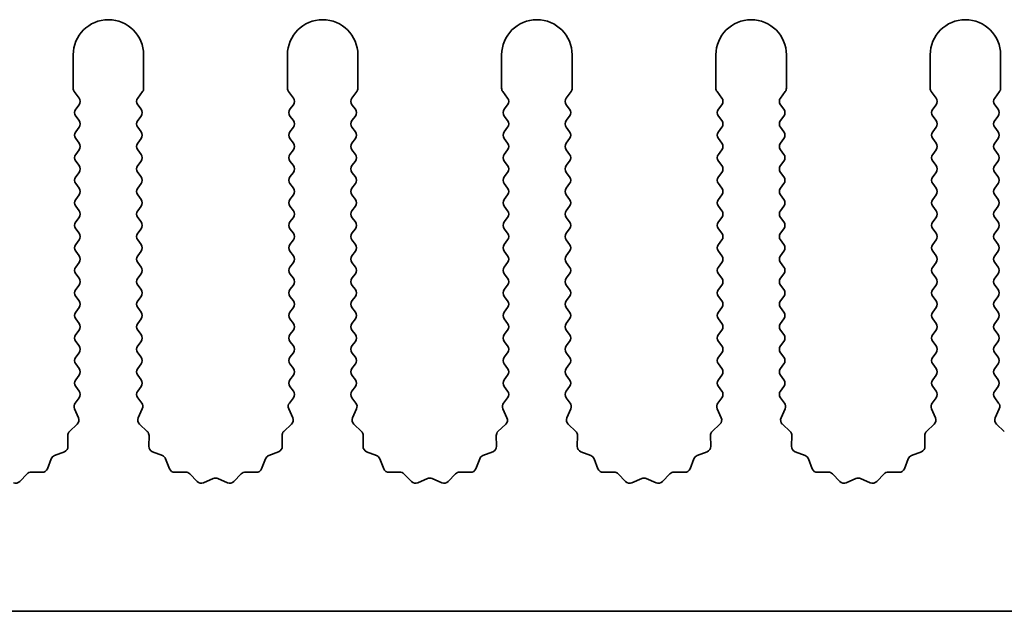
# Model space of a CAD drawing. Units: millimetres. Extents: x 0 to 9815, y 0 to 1686.
# Drawn here: x 5057 to 5092, y 233 to 254 of the extents above; entities that cross this region are included whole.
import ezdxf

# ---------------------------------------------------------------- set-up
doc = ezdxf.new("R2010")
doc.units = ezdxf.units.MM
doc.header["$LTSCALE"] = 5
doc.layers.add('Visible (ISO)', color=7, linetype='Continuous', lineweight=35)

msp = doc.modelspace()

# ---------------------------------------------------------------- linework, layer by layer
at = {"layer": 'Visible (ISO)'}
for p, q in [((5059.2695, 252.285), (5059.2695, 251.1016)), ((5061.7695, 251.1016), (5061.7695, 252.285)), ((5066.8695, 252.285), (5066.8695, 251.1016)), ((5069.3695, 251.1016), (5069.3695, 252.285)), ((5074.4695, 252.285), (5074.4695, 251.1016)), ((5076.9695, 251.1016), (5076.9695, 252.285)), ((5082.0695, 252.285), (5082.0695, 251.1016)), ((5084.5695, 251.1016), (5084.5695, 252.285)), ((5089.6695, 252.285), (5089.6695, 251.1016)), ((5092.1695, 251.1016), (5092.1695, 252.285)), ((5059.3095, 250.9816), (5059.4795, 250.755)), ((5061.5595, 250.755), (5061.7295, 250.9816)), ((5066.9095, 250.9816), (5067.0795, 250.755)), ((5069.1595, 250.755), (5069.3295, 250.9816)), ((5074.5095, 250.9816), (5074.6795, 250.755)), ((5076.7595, 250.755), (5076.9295, 250.9816)), ((5082.1095, 250.9816), (5082.2795, 250.755)), ((5084.3595, 250.755), (5084.5295, 250.9816)), ((5089.7095, 250.9816), (5089.8795, 250.755)), ((5091.9595, 250.755), (5092.1295, 250.9816)), ((5059.4795, 250.515), (5059.3595, 250.355)), ((5061.6795, 250.355), (5061.5595, 250.515)), ((5067.0795, 250.515), (5066.9595, 250.355)), ((5069.2795, 250.355), (5069.1595, 250.515)), ((5074.6795, 250.515), (5074.5595, 250.355)), ((5076.8795, 250.355), (5076.7595, 250.515)), ((5082.2795, 250.515), (5082.1595, 250.355)), ((5084.4795, 250.355), (5084.3595, 250.515)), ((5089.8795, 250.515), (5089.7595, 250.355)), ((5092.0795, 250.355), (5091.9595, 250.515)), ((5059.3595, 250.115), (5059.4795, 249.955)), ((5061.5595, 249.955), (5061.6795, 250.115)), ((5066.9595, 250.115), (5067.0795, 249.955)), ((5069.1595, 249.955), (5069.2795, 250.115)), ((5074.5595, 250.115), (5074.6795, 249.955)), ((5076.7595, 249.955), (5076.8795, 250.115)), ((5082.1595, 250.115), (5082.2795, 249.955)), ((5084.3595, 249.955), (5084.4795, 250.115)), ((5089.7595, 250.115), (5089.8795, 249.955)), ((5091.9595, 249.955), (5092.0795, 250.115)), ((5059.4795, 249.715), (5059.3595, 249.555)), ((5061.6795, 249.555), (5061.5595, 249.715)), ((5067.0795, 249.715), (5066.9595, 249.555)), ((5069.2795, 249.555), (5069.1595, 249.715)), ((5074.6795, 249.715), (5074.5595, 249.555)), ((5076.8795, 249.555), (5076.7595, 249.715)), ((5082.2795, 249.715), (5082.1595, 249.555)), ((5084.4795, 249.555), (5084.3595, 249.715)), ((5089.8795, 249.715), (5089.7595, 249.555)), ((5092.0795, 249.555), (5091.9595, 249.715)), ((5059.3595, 249.315), (5059.4795, 249.155)), ((5061.5595, 249.155), (5061.6795, 249.315)), ((5066.9595, 249.315), (5067.0795, 249.155)), ((5069.1595, 249.155), (5069.2795, 249.315)), ((5074.5595, 249.315), (5074.6795, 249.155)), ((5076.7595, 249.155), (5076.8795, 249.315)), ((5082.1595, 249.315), (5082.2795, 249.155)), ((5084.3595, 249.155), (5084.4795, 249.315)), ((5089.7595, 249.315), (5089.8795, 249.155)), ((5091.9595, 249.155), (5092.0795, 249.315)), ((5059.4795, 248.915), (5059.3595, 248.755)), ((5061.6795, 248.755), (5061.5595, 248.915)), ((5067.0795, 248.915), (5066.9595, 248.755)), ((5069.2795, 248.755), (5069.1595, 248.915)), ((5074.6795, 248.915), (5074.5595, 248.755)), ((5076.8795, 248.755), (5076.7595, 248.915)), ((5082.2795, 248.915), (5082.1595, 248.755)), ((5084.4795, 248.755), (5084.3595, 248.915)), ((5089.8795, 248.915), (5089.7595, 248.755)), ((5092.0795, 248.755), (5091.9595, 248.915)), ((5059.3595, 248.515), (5059.4795, 248.355)), ((5061.5595, 248.355), (5061.6795, 248.515)), ((5066.9595, 248.515), (5067.0795, 248.355)), ((5069.1595, 248.355), (5069.2795, 248.515)), ((5074.5595, 248.515), (5074.6795, 248.355)), ((5076.7595, 248.355), (5076.8795, 248.515)), ((5082.1595, 248.515), (5082.2795, 248.355)), ((5084.3595, 248.355), (5084.4795, 248.515)), ((5089.7595, 248.515), (5089.8795, 248.355)), ((5091.9595, 248.355), (5092.0795, 248.515)), ((5059.4795, 248.115), (5059.3595, 247.955)), ((5061.6795, 247.955), (5061.5595, 248.115)), ((5067.0795, 248.115), (5066.9595, 247.955)), ((5069.2795, 247.955), (5069.1595, 248.115)), ((5074.6795, 248.115), (5074.5595, 247.955)), ((5076.8795, 247.955), (5076.7595, 248.115)), ((5082.2795, 248.115), (5082.1595, 247.955)), ((5084.4795, 247.955), (5084.3595, 248.115)), ((5089.8795, 248.115), (5089.7595, 247.955)), ((5092.0795, 247.955), (5091.9595, 248.115)), ((5059.3595, 247.715), (5059.4795, 247.555)), ((5061.5595, 247.555), (5061.6795, 247.715)), ((5066.9595, 247.715), (5067.0795, 247.555)), ((5069.1595, 247.555), (5069.2795, 247.715)), ((5074.5595, 247.715), (5074.6795, 247.555)), ((5076.7595, 247.555), (5076.8795, 247.715)), ((5082.1595, 247.715), (5082.2795, 247.555)), ((5084.3595, 247.555), (5084.4795, 247.715)), ((5089.7595, 247.715), (5089.8795, 247.555)), ((5091.9595, 247.555), (5092.0795, 247.715)), ((5059.4795, 247.315), (5059.3595, 247.155)), ((5061.6795, 247.155), (5061.5595, 247.315)), ((5067.0795, 247.315), (5066.9595, 247.155)), ((5069.2795, 247.155), (5069.1595, 247.315)), ((5074.6795, 247.315), (5074.5595, 247.155)), ((5076.8795, 247.155), (5076.7595, 247.315)), ((5082.2795, 247.315), (5082.1595, 247.155)), ((5084.4795, 247.155), (5084.3595, 247.315)), ((5089.8795, 247.315), (5089.7595, 247.155)), ((5092.0795, 247.155), (5091.9595, 247.315)), ((5059.3595, 246.915), (5059.4795, 246.755)), ((5061.5595, 246.755), (5061.6795, 246.915)), ((5066.9595, 246.915), (5067.0795, 246.755)), ((5069.1595, 246.755), (5069.2795, 246.915)), ((5074.5595, 246.915), (5074.6795, 246.755)), ((5076.7595, 246.755), (5076.8795, 246.915)), ((5082.1595, 246.915), (5082.2795, 246.755)), ((5084.3595, 246.755), (5084.4795, 246.915)), ((5089.7595, 246.915), (5089.8795, 246.755)), ((5091.9595, 246.755), (5092.0795, 246.915)), ((5059.4795, 246.515), (5059.3595, 246.355)), ((5061.6795, 246.355), (5061.5595, 246.515)), ((5067.0795, 246.515), (5066.9595, 246.355)), ((5069.2795, 246.355), (5069.1595, 246.515)), ((5074.6795, 246.515), (5074.5595, 246.355)), ((5076.8795, 246.355), (5076.7595, 246.515)), ((5082.2795, 246.515), (5082.1595, 246.355)), ((5084.4795, 246.355), (5084.3595, 246.515)), ((5089.8795, 246.515), (5089.7595, 246.355)), ((5092.0795, 246.355), (5091.9595, 246.515)), ((5059.3595, 246.115), (5059.4795, 245.955)), ((5061.5595, 245.955), (5061.6795, 246.115)), ((5066.9595, 246.115), (5067.0795, 245.955)), ((5069.1595, 245.955), (5069.2795, 246.115)), ((5074.5595, 246.115), (5074.6795, 245.955)), ((5076.7595, 245.955), (5076.8795, 246.115)), ((5082.1595, 246.115), (5082.2795, 245.955)), ((5084.3595, 245.955), (5084.4795, 246.115)), ((5089.7595, 246.115), (5089.8795, 245.955)), ((5091.9595, 245.955), (5092.0795, 246.115)), ((5059.4795, 245.715), (5059.3595, 245.555)), ((5061.6795, 245.555), (5061.5595, 245.715)), ((5067.0795, 245.715), (5066.9595, 245.555)), ((5069.2795, 245.555), (5069.1595, 245.715)), ((5074.6795, 245.715), (5074.5595, 245.555)), ((5076.8795, 245.555), (5076.7595, 245.715)), ((5082.2795, 245.715), (5082.1595, 245.555)), ((5084.4795, 245.555), (5084.3595, 245.715)), ((5089.8795, 245.715), (5089.7595, 245.555)), ((5092.0795, 245.555), (5091.9595, 245.715)), ((5059.3595, 245.315), (5059.4795, 245.155)), ((5061.5595, 245.155), (5061.6795, 245.315)), ((5066.9595, 245.315), (5067.0795, 245.155)), ((5069.1595, 245.155), (5069.2795, 245.315)), ((5074.5595, 245.315), (5074.6795, 245.155)), ((5076.7595, 245.155), (5076.8795, 245.315)), ((5082.1595, 245.315), (5082.2795, 245.155)), ((5084.3595, 245.155), (5084.4795, 245.315)), ((5089.7595, 245.315), (5089.8795, 245.155)), ((5091.9595, 245.155), (5092.0795, 245.315)), ((5059.4795, 244.915), (5059.3595, 244.755)), ((5061.6795, 244.755), (5061.5595, 244.915)), ((5067.0795, 244.915), (5066.9595, 244.755)), ((5069.2795, 244.755), (5069.1595, 244.915)), ((5074.6795, 244.915), (5074.5595, 244.755)), ((5076.8795, 244.755), (5076.7595, 244.915)), ((5082.2795, 244.915), (5082.1595, 244.755)), ((5084.4795, 244.755), (5084.3595, 244.915)), ((5089.8795, 244.915), (5089.7595, 244.755)), ((5092.0795, 244.755), (5091.9595, 244.915)), ((5059.3595, 244.515), (5059.4795, 244.355)), ((5061.5595, 244.355), (5061.6795, 244.515)), ((5066.9595, 244.515), (5067.0795, 244.355)), ((5069.1595, 244.355), (5069.2795, 244.515)), ((5074.5595, 244.515), (5074.6795, 244.355)), ((5076.7595, 244.355), (5076.8795, 244.515)), ((5082.1595, 244.515), (5082.2795, 244.355)), ((5084.3595, 244.355), (5084.4795, 244.515)), ((5089.7595, 244.515), (5089.8795, 244.355)), ((5091.9595, 244.355), (5092.0795, 244.515)), ((5059.4795, 244.115), (5059.3595, 243.955)), ((5061.6795, 243.955), (5061.5595, 244.115)), ((5067.0795, 244.115), (5066.9595, 243.955)), ((5069.2795, 243.955), (5069.1595, 244.115)), ((5074.6795, 244.115), (5074.5595, 243.955)), ((5076.8795, 243.955), (5076.7595, 244.115)), ((5082.2795, 244.115), (5082.1595, 243.955)), ((5084.4795, 243.955), (5084.3595, 244.115)), ((5089.8795, 244.115), (5089.7595, 243.955)), ((5092.0795, 243.955), (5091.9595, 244.115)), ((5059.3595, 243.715), (5059.4795, 243.555)), ((5061.5595, 243.555), (5061.6795, 243.715)), ((5066.9595, 243.715), (5067.0795, 243.555)), ((5069.1595, 243.555), (5069.2795, 243.715)), ((5074.5595, 243.715), (5074.6795, 243.555)), ((5076.7595, 243.555), (5076.8795, 243.715)), ((5082.1595, 243.715), (5082.2795, 243.555)), ((5084.3595, 243.555), (5084.4795, 243.715)), ((5089.7595, 243.715), (5089.8795, 243.555)), ((5091.9595, 243.555), (5092.0795, 243.715)), ((5059.4795, 243.315), (5059.3595, 243.155)), ((5061.6795, 243.155), (5061.5595, 243.315)), ((5067.0795, 243.315), (5066.9595, 243.155)), ((5069.2795, 243.155), (5069.1595, 243.315)), ((5074.6795, 243.315), (5074.5595, 243.155)), ((5076.8795, 243.155), (5076.7595, 243.315)), ((5082.2795, 243.315), (5082.1595, 243.155)), ((5084.4795, 243.155), (5084.3595, 243.315)), ((5089.8795, 243.315), (5089.7595, 243.155)), ((5092.0795, 243.155), (5091.9595, 243.315)), ((5059.3595, 242.915), (5059.4795, 242.755)), ((5061.5595, 242.755), (5061.6795, 242.915)), ((5066.9595, 242.915), (5067.0795, 242.755)), ((5069.1595, 242.755), (5069.2795, 242.915)), ((5074.5595, 242.915), (5074.6795, 242.755)), ((5076.7595, 242.755), (5076.8795, 242.915)), ((5082.1595, 242.915), (5082.2795, 242.755)), ((5084.3595, 242.755), (5084.4795, 242.915)), ((5089.7595, 242.915), (5089.8795, 242.755)), ((5091.9595, 242.755), (5092.0795, 242.915)), ((5059.4795, 242.515), (5059.3595, 242.355)), ((5061.6795, 242.355), (5061.5595, 242.515)), ((5067.0795, 242.515), (5066.9595, 242.355)), ((5069.2795, 242.355), (5069.1595, 242.515)), ((5074.6795, 242.515), (5074.5595, 242.355)), ((5076.8795, 242.355), (5076.7595, 242.515)), ((5082.2795, 242.515), (5082.1595, 242.355)), ((5084.4795, 242.355), (5084.3595, 242.515)), ((5089.8795, 242.515), (5089.7595, 242.355)), ((5092.0795, 242.355), (5091.9595, 242.515)), ((5059.3595, 242.115), (5059.4795, 241.955)), ((5061.5595, 241.955), (5061.6795, 242.115)), ((5066.9595, 242.115), (5067.0795, 241.955)), ((5069.1595, 241.955), (5069.2795, 242.115)), ((5074.5595, 242.115), (5074.6795, 241.955)), ((5076.7595, 241.955), (5076.8795, 242.115)), ((5082.1595, 242.115), (5082.2795, 241.955)), ((5084.3595, 241.955), (5084.4795, 242.115)), ((5089.7595, 242.115), (5089.8795, 241.955)), ((5091.9595, 241.955), (5092.0795, 242.115)), ((5059.4795, 241.715), (5059.3595, 241.555)), ((5061.6795, 241.555), (5061.5595, 241.715)), ((5067.0795, 241.715), (5066.9595, 241.555)), ((5069.2795, 241.555), (5069.1595, 241.715)), ((5074.6795, 241.715), (5074.5595, 241.555)), ((5076.8795, 241.555), (5076.7595, 241.715)), ((5082.2795, 241.715), (5082.1595, 241.555)), ((5084.4795, 241.555), (5084.3595, 241.715)), ((5089.8795, 241.715), (5089.7595, 241.555)), ((5092.0795, 241.555), (5091.9595, 241.715)), ((5059.3595, 241.315), (5059.4795, 241.155)), ((5061.5595, 241.155), (5061.6795, 241.315)), ((5066.9595, 241.315), (5067.0795, 241.155)), ((5069.1595, 241.155), (5069.2795, 241.315)), ((5074.5595, 241.315), (5074.6795, 241.155)), ((5076.7595, 241.155), (5076.8795, 241.315)), ((5082.1595, 241.315), (5082.2795, 241.155)), ((5084.3595, 241.155), (5084.4795, 241.315)), ((5089.7595, 241.315), (5089.8795, 241.155)), ((5091.9595, 241.155), (5092.0795, 241.315)), ((5059.4795, 240.915), (5059.3595, 240.755)), ((5061.6795, 240.755), (5061.5595, 240.915)), ((5067.0795, 240.915), (5066.9595, 240.755)), ((5069.2795, 240.755), (5069.1595, 240.915)), ((5074.6795, 240.915), (5074.5595, 240.755)), ((5076.8795, 240.755), (5076.7595, 240.915)), ((5082.2795, 240.915), (5082.1595, 240.755)), ((5084.4795, 240.755), (5084.3595, 240.915)), ((5089.8795, 240.915), (5089.7595, 240.755)), ((5092.0795, 240.755), (5091.9595, 240.915)), ((5059.3595, 240.515), (5059.4795, 240.355)), ((5061.5595, 240.355), (5061.6795, 240.515)), ((5066.9595, 240.515), (5067.0795, 240.355)), ((5069.1595, 240.355), (5069.2795, 240.515)), ((5074.5595, 240.515), (5074.6795, 240.355)), ((5076.7595, 240.355), (5076.8795, 240.515)), ((5082.1595, 240.515), (5082.2795, 240.355)), ((5084.3595, 240.355), (5084.4795, 240.515)), ((5089.7595, 240.515), (5089.8795, 240.355)), ((5091.9595, 240.355), (5092.0795, 240.515)), ((5059.4795, 240.115), (5059.3397, 239.9286)), ((5061.6993, 239.9286), (5061.5595, 240.115)), ((5067.0795, 240.115), (5066.9397, 239.9286)), ((5069.2993, 239.9286), (5069.1595, 240.115)), ((5074.6795, 240.115), (5074.5397, 239.9286)), ((5076.8993, 239.9286), (5076.7595, 240.115)), ((5082.2795, 240.115), (5082.1397, 239.9286)), ((5084.4993, 239.9286), (5084.3595, 240.115)), ((5089.8795, 240.115), (5089.7397, 239.9286)), ((5092.0993, 239.9286), (5091.9595, 240.115)), ((5059.3167, 239.7279), (5059.4581, 239.4073)), ((5061.5809, 239.4073), (5061.7222, 239.7279)), ((5066.9167, 239.7279), (5067.0581, 239.4073)), ((5069.1809, 239.4073), (5069.3222, 239.7279)), ((5074.5167, 239.7279), (5074.6581, 239.4073)), ((5076.7809, 239.4073), (5076.9222, 239.7279)), ((5082.1167, 239.7279), (5082.2581, 239.4073)), ((5084.3809, 239.4073), (5084.5222, 239.7279)), ((5089.7167, 239.7279), (5089.8581, 239.4073)), ((5091.9809, 239.4073), (5092.1222, 239.7279)), ((5059.4133, 239.182), (5059.1391, 238.9201)), ((5061.8998, 238.9201), (5061.6257, 239.182)), ((5067.0133, 239.182), (5066.7391, 238.9201)), ((5069.4998, 238.9201), (5069.2257, 239.182)), ((5074.6133, 239.182), (5074.3391, 238.9201)), ((5077.0998, 238.9201), (5076.8257, 239.182)), ((5082.2133, 239.182), (5081.9391, 238.9201)), ((5084.6998, 238.9201), (5084.4257, 239.182)), ((5089.8133, 239.182), (5089.5391, 238.9201)), ((5092.2998, 238.9201), (5092.0257, 239.182)), ((5059.0774, 238.7709), (5059.086, 238.3919)), ((5061.953, 238.3919), (5061.9616, 238.7709)), ((5066.6774, 238.7709), (5066.686, 238.3919)), ((5069.553, 238.3919), (5069.5616, 238.7709)), ((5074.2774, 238.7709), (5074.286, 238.3919)), ((5077.153, 238.3919), (5077.1616, 238.7709)), ((5081.8774, 238.7709), (5081.886, 238.3919)), ((5084.753, 238.3919), (5084.7616, 238.7709)), ((5089.4774, 238.7709), (5089.486, 238.3919)), ((5058.4907, 237.9496), (5058.3536, 237.5961)), ((5058.9584, 238.2009), (5058.6048, 238.0638)), ((5062.4341, 238.0638), (5062.0806, 238.2009)), ((5062.6854, 237.5961), (5062.5483, 237.9496)), ((5066.0907, 237.9496), (5065.9536, 237.5961)), ((5066.5584, 238.2009), (5066.2048, 238.0638)), ((5070.0341, 238.0638), (5069.6806, 238.2009)), ((5070.2854, 237.5961), (5070.1483, 237.9496)), ((5073.6907, 237.9496), (5073.5536, 237.5961)), ((5074.1584, 238.2009), (5073.8048, 238.0638)), ((5077.6341, 238.0638), (5077.2806, 238.2009)), ((5077.8854, 237.5961), (5077.7483, 237.9496)), ((5081.2907, 237.9496), (5081.1536, 237.5961)), ((5081.7584, 238.2009), (5081.4048, 238.0638)), ((5085.2341, 238.0638), (5084.8806, 238.2009)), ((5085.4854, 237.5961), (5085.3483, 237.9496)), ((5088.8907, 237.9496), (5088.7536, 237.5961)), ((5089.3584, 238.2009), (5089.0048, 238.0638)), ((5057.6344, 237.4153), (5057.3724, 237.1412)), ((5058.1626, 237.4685), (5057.7835, 237.4771)), ((5063.2554, 237.4771), (5062.8764, 237.4685)), ((5063.6665, 237.1412), (5063.4046, 237.4153)), ((5064.2388, 237.2494), (5063.8918, 237.0964)), ((5064.7471, 237.0964), (5064.4002, 237.2494)), ((5065.2344, 237.4153), (5064.9724, 237.1412)), ((5065.7626, 237.4685), (5065.3835, 237.4771)), ((5070.8554, 237.4771), (5070.4764, 237.4685)), ((5071.2665, 237.1412), (5071.0046, 237.4153)), ((5071.8388, 237.2494), (5071.4918, 237.0964)), ((5072.3471, 237.0964), (5072.0002, 237.2494)), ((5072.8344, 237.4153), (5072.5724, 237.1412)), ((5073.3626, 237.4685), (5072.9835, 237.4771)), ((5078.4554, 237.4771), (5078.0764, 237.4685)), ((5078.8665, 237.1412), (5078.6046, 237.4153)), ((5079.4388, 237.2494), (5079.0918, 237.0964)), ((5079.9471, 237.0964), (5079.6002, 237.2494)), ((5080.4344, 237.4153), (5080.1724, 237.1412)), ((5080.9626, 237.4685), (5080.5835, 237.4771)), ((5086.0554, 237.4771), (5085.6764, 237.4685)), ((5086.4665, 237.1412), (5086.2046, 237.4153)), ((5087.0388, 237.2494), (5086.6918, 237.0964)), ((5087.5471, 237.0964), (5087.2002, 237.2494)), ((5088.0344, 237.4153), (5087.7724, 237.1412)), ((5088.5626, 237.4685), (5088.1835, 237.4771)), ((5105.1695, 232.535), (4826.1695, 232.535))]:
    msp.add_line(p, q, dxfattribs=at)
for centre, radius, start, end in [((5060.5195, 252.285), 1.25, 0, 180), ((5068.1195, 252.285), 1.25, 0, 180), ((5075.7195, 252.285), 1.25, 0, 180), ((5083.3195, 252.285), 1.25, 0, 180), ((5090.9195, 252.285), 1.25, 0, 180), ((5059.4695, 251.1016), 0.2, 180, 216.8699), ((5061.5695, 251.1016), 0.2, 323.1301, 0), ((5067.0695, 251.1016), 0.2, 180, 216.8699), ((5069.1695, 251.1016), 0.2, 323.1301, 0), ((5074.6695, 251.1016), 0.2, 180, 216.8699), ((5076.7695, 251.1016), 0.2, 323.1301, 0), ((5082.2695, 251.1016), 0.2, 180, 216.8699), ((5084.3695, 251.1016), 0.2, 323.1301, 0), ((5089.8695, 251.1016), 0.2, 180, 216.8699), ((5091.9695, 251.1016), 0.2, 323.1301, 0), ((5059.3195, 250.635), 0.2, 323.1301, 36.8699), ((5061.7195, 250.635), 0.2, 143.1301, 216.8699), ((5066.9195, 250.635), 0.2, 323.1301, 36.8699), ((5069.3195, 250.635), 0.2, 143.1301, 216.8699), ((5074.5195, 250.635), 0.2, 323.1301, 36.8699), ((5076.9195, 250.635), 0.2, 143.1301, 216.8699), ((5082.1195, 250.635), 0.2, 323.1301, 36.8699), ((5084.5195, 250.635), 0.2, 143.1301, 216.8699), ((5089.7195, 250.635), 0.2, 323.1301, 36.8699), ((5092.1195, 250.635), 0.2, 143.1301, 216.8699), ((5059.5195, 250.235), 0.2, 143.1301, 216.8699), ((5061.5195, 250.235), 0.2, 323.1301, 36.8699), ((5067.1195, 250.235), 0.2, 143.1301, 216.8699), ((5069.1195, 250.235), 0.2, 323.1301, 36.8699), ((5074.7195, 250.235), 0.2, 143.1301, 216.8699), ((5076.7195, 250.235), 0.2, 323.1301, 36.8699), ((5082.3195, 250.235), 0.2, 143.1301, 216.8699), ((5084.3195, 250.235), 0.2, 323.1301, 36.8699), ((5089.9195, 250.235), 0.2, 143.1301, 216.8699), ((5091.9195, 250.235), 0.2, 323.1301, 36.8699), ((5059.3195, 249.835), 0.2, 323.1301, 36.8699), ((5061.7195, 249.835), 0.2, 143.1301, 216.8699), ((5066.9195, 249.835), 0.2, 323.1301, 36.8699), ((5069.3195, 249.835), 0.2, 143.1301, 216.8699), ((5074.5195, 249.835), 0.2, 323.1301, 36.8699), ((5076.9195, 249.835), 0.2, 143.1301, 216.8699), ((5082.1195, 249.835), 0.2, 323.1301, 36.8699), ((5084.5195, 249.835), 0.2, 143.1301, 216.8699), ((5089.7195, 249.835), 0.2, 323.1301, 36.8699), ((5092.1195, 249.835), 0.2, 143.1301, 216.8699), ((5059.5195, 249.435), 0.2, 143.1301, 216.8699), ((5061.5195, 249.435), 0.2, 323.1301, 36.8699), ((5067.1195, 249.435), 0.2, 143.1301, 216.8699), ((5069.1195, 249.435), 0.2, 323.1301, 36.8699), ((5074.7195, 249.435), 0.2, 143.1301, 216.8699), ((5076.7195, 249.435), 0.2, 323.1301, 36.8699), ((5082.3195, 249.435), 0.2, 143.1301, 216.8699), ((5084.3195, 249.435), 0.2, 323.1301, 36.8699), ((5089.9195, 249.435), 0.2, 143.1301, 216.8699), ((5091.9195, 249.435), 0.2, 323.1301, 36.8699), ((5059.3195, 249.035), 0.2, 323.1301, 36.8699), ((5061.7195, 249.035), 0.2, 143.1301, 216.8699), ((5066.9195, 249.035), 0.2, 323.1301, 36.8699), ((5069.3195, 249.035), 0.2, 143.1301, 216.8699), ((5074.5195, 249.035), 0.2, 323.1301, 36.8699), ((5076.9195, 249.035), 0.2, 143.1301, 216.8699), ((5082.1195, 249.035), 0.2, 323.1301, 36.8699), ((5084.5195, 249.035), 0.2, 143.1301, 216.8699), ((5089.7195, 249.035), 0.2, 323.1301, 36.8699), ((5092.1195, 249.035), 0.2, 143.1301, 216.8699), ((5059.5195, 248.635), 0.2, 143.1301, 216.8699), ((5061.5195, 248.635), 0.2, 323.1301, 36.8699), ((5067.1195, 248.635), 0.2, 143.1301, 216.8699), ((5069.1195, 248.635), 0.2, 323.1301, 36.8699), ((5074.7195, 248.635), 0.2, 143.1301, 216.8699), ((5076.7195, 248.635), 0.2, 323.1301, 36.8699), ((5082.3195, 248.635), 0.2, 143.1301, 216.8699), ((5084.3195, 248.635), 0.2, 323.1301, 36.8699), ((5089.9195, 248.635), 0.2, 143.1301, 216.8699), ((5091.9195, 248.635), 0.2, 323.1301, 36.8699), ((5059.3195, 248.235), 0.2, 323.1301, 36.8699), ((5061.7195, 248.235), 0.2, 143.1301, 216.8699), ((5066.9195, 248.235), 0.2, 323.1301, 36.8699), ((5069.3195, 248.235), 0.2, 143.1301, 216.8699), ((5074.5195, 248.235), 0.2, 323.1301, 36.8699), ((5076.9195, 248.235), 0.2, 143.1301, 216.8699), ((5082.1195, 248.235), 0.2, 323.1301, 36.8699), ((5084.5195, 248.235), 0.2, 143.1301, 216.8699), ((5089.7195, 248.235), 0.2, 323.1301, 36.8699), ((5092.1195, 248.235), 0.2, 143.1301, 216.8699), ((5059.5195, 247.835), 0.2, 143.1301, 216.8699), ((5061.5195, 247.835), 0.2, 323.1301, 36.8699), ((5067.1195, 247.835), 0.2, 143.1301, 216.8699), ((5069.1195, 247.835), 0.2, 323.1301, 36.8699), ((5074.7195, 247.835), 0.2, 143.1301, 216.8699), ((5076.7195, 247.835), 0.2, 323.1301, 36.8699), ((5082.3195, 247.835), 0.2, 143.1301, 216.8699), ((5084.3195, 247.835), 0.2, 323.1301, 36.8699), ((5089.9195, 247.835), 0.2, 143.1301, 216.8699), ((5091.9195, 247.835), 0.2, 323.1301, 36.8699), ((5059.3195, 247.435), 0.2, 323.1301, 36.8699), ((5061.7195, 247.435), 0.2, 143.1301, 216.8699), ((5066.9195, 247.435), 0.2, 323.1301, 36.8699), ((5069.3195, 247.435), 0.2, 143.1301, 216.8699), ((5074.5195, 247.435), 0.2, 323.1301, 36.8699), ((5076.9195, 247.435), 0.2, 143.1301, 216.8699), ((5082.1195, 247.435), 0.2, 323.1301, 36.8699), ((5084.5195, 247.435), 0.2, 143.1301, 216.8699), ((5089.7195, 247.435), 0.2, 323.1301, 36.8699), ((5092.1195, 247.435), 0.2, 143.1301, 216.8699), ((5059.5195, 247.035), 0.2, 143.1301, 216.8699), ((5061.5195, 247.035), 0.2, 323.1301, 36.8699), ((5067.1195, 247.035), 0.2, 143.1301, 216.8699), ((5069.1195, 247.035), 0.2, 323.1301, 36.8699), ((5074.7195, 247.035), 0.2, 143.1301, 216.8699), ((5076.7195, 247.035), 0.2, 323.1301, 36.8699), ((5082.3195, 247.035), 0.2, 143.1301, 216.8699), ((5084.3195, 247.035), 0.2, 323.1301, 36.8699), ((5089.9195, 247.035), 0.2, 143.1301, 216.8699), ((5091.9195, 247.035), 0.2, 323.1301, 36.8699), ((5059.3195, 246.635), 0.2, 323.1301, 36.8699), ((5061.7195, 246.635), 0.2, 143.1301, 216.8699), ((5066.9195, 246.635), 0.2, 323.1301, 36.8699), ((5069.3195, 246.635), 0.2, 143.1301, 216.8699), ((5074.5195, 246.635), 0.2, 323.1301, 36.8699), ((5076.9195, 246.635), 0.2, 143.1301, 216.8699), ((5082.1195, 246.635), 0.2, 323.1301, 36.8699), ((5084.5195, 246.635), 0.2, 143.1301, 216.8699), ((5089.7195, 246.635), 0.2, 323.1301, 36.8699), ((5092.1195, 246.635), 0.2, 143.1301, 216.8699), ((5059.5195, 246.235), 0.2, 143.1301, 216.8699), ((5061.5195, 246.235), 0.2, 323.1301, 36.8699), ((5067.1195, 246.235), 0.2, 143.1301, 216.8699), ((5069.1195, 246.235), 0.2, 323.1301, 36.8699), ((5074.7195, 246.235), 0.2, 143.1301, 216.8699), ((5076.7195, 246.235), 0.2, 323.1301, 36.8699), ((5082.3195, 246.235), 0.2, 143.1301, 216.8699), ((5084.3195, 246.235), 0.2, 323.1301, 36.8699), ((5089.9195, 246.235), 0.2, 143.1301, 216.8699), ((5091.9195, 246.235), 0.2, 323.1301, 36.8699), ((5059.3195, 245.835), 0.2, 323.1301, 36.8699), ((5061.7195, 245.835), 0.2, 143.1301, 216.8699), ((5066.9195, 245.835), 0.2, 323.1301, 36.8699), ((5069.3195, 245.835), 0.2, 143.1301, 216.8699), ((5074.5195, 245.835), 0.2, 323.1301, 36.8699), ((5076.9195, 245.835), 0.2, 143.1301, 216.8699), ((5082.1195, 245.835), 0.2, 323.1301, 36.8699), ((5084.5195, 245.835), 0.2, 143.1301, 216.8699), ((5089.7195, 245.835), 0.2, 323.1301, 36.8699), ((5092.1195, 245.835), 0.2, 143.1301, 216.8699), ((5059.5195, 245.435), 0.2, 143.1301, 216.8699), ((5061.5195, 245.435), 0.2, 323.1301, 36.8699), ((5067.1195, 245.435), 0.2, 143.1301, 216.8699), ((5069.1195, 245.435), 0.2, 323.1301, 36.8699), ((5074.7195, 245.435), 0.2, 143.1301, 216.8699), ((5076.7195, 245.435), 0.2, 323.1301, 36.8699), ((5082.3195, 245.435), 0.2, 143.1301, 216.8699), ((5084.3195, 245.435), 0.2, 323.1301, 36.8699), ((5089.9195, 245.435), 0.2, 143.1301, 216.8699), ((5091.9195, 245.435), 0.2, 323.1301, 36.8699), ((5059.3195, 245.035), 0.2, 323.1301, 36.8699), ((5061.7195, 245.035), 0.2, 143.1301, 216.8699), ((5066.9195, 245.035), 0.2, 323.1301, 36.8699), ((5069.3195, 245.035), 0.2, 143.1301, 216.8699), ((5074.5195, 245.035), 0.2, 323.1301, 36.8699), ((5076.9195, 245.035), 0.2, 143.1301, 216.8699), ((5082.1195, 245.035), 0.2, 323.1301, 36.8699), ((5084.5195, 245.035), 0.2, 143.1301, 216.8699), ((5089.7195, 245.035), 0.2, 323.1301, 36.8699), ((5092.1195, 245.035), 0.2, 143.1301, 216.8699), ((5059.5195, 244.635), 0.2, 143.1301, 216.8699), ((5061.5195, 244.635), 0.2, 323.1301, 36.8699), ((5067.1195, 244.635), 0.2, 143.1301, 216.8699), ((5069.1195, 244.635), 0.2, 323.1301, 36.8699), ((5074.7195, 244.635), 0.2, 143.1301, 216.8699), ((5076.7195, 244.635), 0.2, 323.1301, 36.8699), ((5082.3195, 244.635), 0.2, 143.1301, 216.8699), ((5084.3195, 244.635), 0.2, 323.1301, 36.8699), ((5089.9195, 244.635), 0.2, 143.1301, 216.8699), ((5091.9195, 244.635), 0.2, 323.1301, 36.8699), ((5059.3195, 244.235), 0.2, 323.1301, 36.8699), ((5061.7195, 244.235), 0.2, 143.1301, 216.8699), ((5066.9195, 244.235), 0.2, 323.1301, 36.8699), ((5069.3195, 244.235), 0.2, 143.1301, 216.8699), ((5074.5195, 244.235), 0.2, 323.1301, 36.8699), ((5076.9195, 244.235), 0.2, 143.1301, 216.8699), ((5082.1195, 244.235), 0.2, 323.1301, 36.8699), ((5084.5195, 244.235), 0.2, 143.1301, 216.8699), ((5089.7195, 244.235), 0.2, 323.1301, 36.8699), ((5092.1195, 244.235), 0.2, 143.1301, 216.8699), ((5059.5195, 243.835), 0.2, 143.1301, 216.8699), ((5061.5195, 243.835), 0.2, 323.1301, 36.8699), ((5067.1195, 243.835), 0.2, 143.1301, 216.8699), ((5069.1195, 243.835), 0.2, 323.1301, 36.8699), ((5074.7195, 243.835), 0.2, 143.1301, 216.8699), ((5076.7195, 243.835), 0.2, 323.1301, 36.8699), ((5082.3195, 243.835), 0.2, 143.1301, 216.8699), ((5084.3195, 243.835), 0.2, 323.1301, 36.8699), ((5089.9195, 243.835), 0.2, 143.1301, 216.8699), ((5091.9195, 243.835), 0.2, 323.1301, 36.8699), ((5059.3195, 243.435), 0.2, 323.1301, 36.8699), ((5061.7195, 243.435), 0.2, 143.1301, 216.8699), ((5066.9195, 243.435), 0.2, 323.1301, 36.8699), ((5069.3195, 243.435), 0.2, 143.1301, 216.8699), ((5074.5195, 243.435), 0.2, 323.1301, 36.8699), ((5076.9195, 243.435), 0.2, 143.1301, 216.8699), ((5082.1195, 243.435), 0.2, 323.1301, 36.8699), ((5084.5195, 243.435), 0.2, 143.1301, 216.8699), ((5089.7195, 243.435), 0.2, 323.1301, 36.8699), ((5092.1195, 243.435), 0.2, 143.1301, 216.8699), ((5059.5195, 243.035), 0.2, 143.1301, 216.8699), ((5061.5195, 243.035), 0.2, 323.1301, 36.8699), ((5067.1195, 243.035), 0.2, 143.1301, 216.8699), ((5069.1195, 243.035), 0.2, 323.1301, 36.8699), ((5074.7195, 243.035), 0.2, 143.1301, 216.8699), ((5076.7195, 243.035), 0.2, 323.1301, 36.8699), ((5082.3195, 243.035), 0.2, 143.1301, 216.8699), ((5084.3195, 243.035), 0.2, 323.1301, 36.8699), ((5089.9195, 243.035), 0.2, 143.1301, 216.8699), ((5091.9195, 243.035), 0.2, 323.1301, 36.8699), ((5059.3195, 242.635), 0.2, 323.1301, 36.8699), ((5061.7195, 242.635), 0.2, 143.1301, 216.8699), ((5066.9195, 242.635), 0.2, 323.1301, 36.8699), ((5069.3195, 242.635), 0.2, 143.1301, 216.8699), ((5074.5195, 242.635), 0.2, 323.1301, 36.8699), ((5076.9195, 242.635), 0.2, 143.1301, 216.8699), ((5082.1195, 242.635), 0.2, 323.1301, 36.8699), ((5084.5195, 242.635), 0.2, 143.1301, 216.8699), ((5089.7195, 242.635), 0.2, 323.1301, 36.8699), ((5092.1195, 242.635), 0.2, 143.1301, 216.8699), ((5059.5195, 242.235), 0.2, 143.1301, 216.8699), ((5061.5195, 242.235), 0.2, 323.1301, 36.8699), ((5067.1195, 242.235), 0.2, 143.1301, 216.8699), ((5069.1195, 242.235), 0.2, 323.1301, 36.8699), ((5074.7195, 242.235), 0.2, 143.1301, 216.8699), ((5076.7195, 242.235), 0.2, 323.1301, 36.8699), ((5082.3195, 242.235), 0.2, 143.1301, 216.8699), ((5084.3195, 242.235), 0.2, 323.1301, 36.8699), ((5089.9195, 242.235), 0.2, 143.1301, 216.8699), ((5091.9195, 242.235), 0.2, 323.1301, 36.8699), ((5059.3195, 241.835), 0.2, 323.1301, 36.8699), ((5061.7195, 241.835), 0.2, 143.1301, 216.8699), ((5066.9195, 241.835), 0.2, 323.1301, 36.8699), ((5069.3195, 241.835), 0.2, 143.1301, 216.8699), ((5074.5195, 241.835), 0.2, 323.1301, 36.8699), ((5076.9195, 241.835), 0.2, 143.1301, 216.8699), ((5082.1195, 241.835), 0.2, 323.1301, 36.8699), ((5084.5195, 241.835), 0.2, 143.1301, 216.8699), ((5089.7195, 241.835), 0.2, 323.1301, 36.8699), ((5092.1195, 241.835), 0.2, 143.1301, 216.8699), ((5059.5195, 241.435), 0.2, 143.1301, 216.8699), ((5061.5195, 241.435), 0.2, 323.1301, 36.8699), ((5067.1195, 241.435), 0.2, 143.1301, 216.8699), ((5069.1195, 241.435), 0.2, 323.1301, 36.8699), ((5074.7195, 241.435), 0.2, 143.1301, 216.8699), ((5076.7195, 241.435), 0.2, 323.1301, 36.8699), ((5082.3195, 241.435), 0.2, 143.1301, 216.8699), ((5084.3195, 241.435), 0.2, 323.1301, 36.8699), ((5089.9195, 241.435), 0.2, 143.1301, 216.8699), ((5091.9195, 241.435), 0.2, 323.1301, 36.8699), ((5059.3195, 241.035), 0.2, 323.1301, 36.8699), ((5061.7195, 241.035), 0.2, 143.1301, 216.8699), ((5066.9195, 241.035), 0.2, 323.1301, 36.8699), ((5069.3195, 241.035), 0.2, 143.1301, 216.8699), ((5074.5195, 241.035), 0.2, 323.1301, 36.8699), ((5076.9195, 241.035), 0.2, 143.1301, 216.8699), ((5082.1195, 241.035), 0.2, 323.1301, 36.8699), ((5084.5195, 241.035), 0.2, 143.1301, 216.8699), ((5089.7195, 241.035), 0.2, 323.1301, 36.8699), ((5092.1195, 241.035), 0.2, 143.1301, 216.8699), ((5059.5195, 240.635), 0.2, 143.1301, 216.8699), ((5061.5195, 240.635), 0.2, 323.1301, 36.8699), ((5067.1195, 240.635), 0.2, 143.1301, 216.8699), ((5069.1195, 240.635), 0.2, 323.1301, 36.8699), ((5074.7195, 240.635), 0.2, 143.1301, 216.8699), ((5076.7195, 240.635), 0.2, 323.1301, 36.8699), ((5082.3195, 240.635), 0.2, 143.1301, 216.8699), ((5084.3195, 240.635), 0.2, 323.1301, 36.8699), ((5089.9195, 240.635), 0.2, 143.1301, 216.8699), ((5091.9195, 240.635), 0.2, 323.1301, 36.8699), ((5059.3195, 240.235), 0.2, 323.1301, 36.8699), ((5061.7195, 240.235), 0.2, 143.1301, 216.8699), ((5066.9195, 240.235), 0.2, 323.1301, 36.8699), ((5069.3195, 240.235), 0.2, 143.1301, 216.8699), ((5074.5195, 240.235), 0.2, 323.1301, 36.8699), ((5076.9195, 240.235), 0.2, 143.1301, 216.8699), ((5082.1195, 240.235), 0.2, 323.1301, 36.8699), ((5084.5195, 240.235), 0.2, 143.1301, 216.8699), ((5089.7195, 240.235), 0.2, 323.1301, 36.8699), ((5092.1195, 240.235), 0.2, 143.1301, 216.8699), ((5059.4997, 239.8086), 0.2, 143.1301, 203.80082), ((5061.5393, 239.8086), 0.2, 336.19918, 36.8699), ((5067.0997, 239.8086), 0.2, 143.1301, 203.80082), ((5069.1393, 239.8086), 0.2, 336.19918, 36.8699), ((5074.6997, 239.8086), 0.2, 143.1301, 203.80082), ((5076.7393, 239.8086), 0.2, 336.19918, 36.8699), ((5082.2997, 239.8086), 0.2, 143.1301, 203.80082), ((5084.3393, 239.8086), 0.2, 336.19918, 36.8699), ((5089.8997, 239.8086), 0.2, 143.1301, 203.80082), ((5091.9393, 239.8086), 0.2, 336.19918, 36.8699), ((5059.2751, 239.3266), 0.2, 313.69918, 23.80082), ((5061.7638, 239.3266), 0.2, 156.19918, 226.30082), ((5066.8751, 239.3266), 0.2, 313.69918, 23.80082), ((5069.3638, 239.3266), 0.2, 156.19918, 226.30082), ((5074.4751, 239.3266), 0.2, 313.69918, 23.80082), ((5076.9638, 239.3266), 0.2, 156.19918, 226.30082), ((5082.0751, 239.3266), 0.2, 313.69918, 23.80082), ((5084.5638, 239.3266), 0.2, 156.19918, 226.30082), ((5089.6751, 239.3266), 0.2, 313.69918, 23.80082), ((5092.1638, 239.3266), 0.2, 156.19918, 226.30082), ((5059.2773, 238.7755), 0.2, 133.69918, 181.30082), ((5061.7616, 238.7755), 0.2, 358.69918, 46.30082), ((5066.8773, 238.7755), 0.2, 133.69918, 181.30082), ((5069.3616, 238.7755), 0.2, 358.69918, 46.30082), ((5074.4773, 238.7755), 0.2, 133.69918, 181.30082), ((5076.9616, 238.7755), 0.2, 358.69918, 46.30082), ((5082.0773, 238.7755), 0.2, 133.69918, 181.30082), ((5084.5616, 238.7755), 0.2, 358.69918, 46.30082), ((5089.6773, 238.7755), 0.2, 133.69918, 181.30082), ((5058.886, 238.3873), 0.2, 291.19918, 1.30082), ((5062.1529, 238.3873), 0.2, 178.69918, 248.80082), ((5066.486, 238.3873), 0.2, 291.19918, 1.30082), ((5069.7529, 238.3873), 0.2, 178.69918, 248.80082), ((5074.086, 238.3873), 0.2, 291.19918, 1.30082), ((5077.3529, 238.3873), 0.2, 178.69918, 248.80082), ((5081.686, 238.3873), 0.2, 291.19918, 1.30082), ((5084.9529, 238.3873), 0.2, 178.69918, 248.80082), ((5089.286, 238.3873), 0.2, 291.19918, 1.30082), ((5058.6772, 237.8773), 0.2, 111.19918, 158.80082), ((5062.3618, 237.8773), 0.2, 21.19918, 68.80082), ((5066.2772, 237.8773), 0.2, 111.19918, 158.80082), ((5069.9618, 237.8773), 0.2, 21.19918, 68.80082), ((5073.8772, 237.8773), 0.2, 111.19918, 158.80082), ((5077.5618, 237.8773), 0.2, 21.19918, 68.80082), ((5081.4772, 237.8773), 0.2, 111.19918, 158.80082), ((5085.1618, 237.8773), 0.2, 21.19918, 68.80082), ((5089.0772, 237.8773), 0.2, 111.19918, 158.80082), ((5058.1671, 237.6684), 0.2, 268.69918, 338.80082), ((5062.8718, 237.6684), 0.2, 201.19918, 271.30082), ((5065.7671, 237.6684), 0.2, 268.69918, 338.80082), ((5070.4718, 237.6684), 0.2, 201.19918, 271.30082), ((5073.3671, 237.6684), 0.2, 268.69918, 338.80082), ((5078.0718, 237.6684), 0.2, 201.19918, 271.30082), ((5080.9671, 237.6684), 0.2, 268.69918, 338.80082), ((5085.6718, 237.6684), 0.2, 201.19918, 271.30082), ((5088.5671, 237.6684), 0.2, 268.69918, 338.80082), ((5057.779, 237.2771), 0.2, 88.69918, 136.30082), ((5063.26, 237.2771), 0.2, 43.69918, 91.30082), ((5064.3195, 237.0664), 0.2, 66.19918, 113.80082), ((5065.379, 237.2771), 0.2, 88.69918, 136.30082), ((5070.86, 237.2771), 0.2, 43.69918, 91.30082), ((5071.9195, 237.0664), 0.2, 66.19918, 113.80082), ((5072.979, 237.2771), 0.2, 88.69918, 136.30082), ((5078.46, 237.2771), 0.2, 43.69918, 91.30082), ((5079.5195, 237.0664), 0.2, 66.19918, 113.80082), ((5080.579, 237.2771), 0.2, 88.69918, 136.30082), ((5086.06, 237.2771), 0.2, 43.69918, 91.30082), ((5087.1195, 237.0664), 0.2, 66.19918, 113.80082), ((5088.179, 237.2771), 0.2, 88.69918, 136.30082), ((5057.2278, 237.2794), 0.2, 246.19918, 316.30082), ((5063.8111, 237.2794), 0.2, 223.69918, 293.80082), ((5064.8278, 237.2794), 0.2, 246.19918, 316.30082), ((5071.4111, 237.2794), 0.2, 223.69918, 293.80082), ((5072.4278, 237.2794), 0.2, 246.19918, 316.30082), ((5079.0111, 237.2794), 0.2, 223.69918, 293.80082), ((5080.0278, 237.2794), 0.2, 246.19918, 316.30082), ((5086.6111, 237.2794), 0.2, 223.69918, 293.80082), ((5087.6278, 237.2794), 0.2, 246.19918, 316.30082)]:
    msp.add_arc(centre, radius, start, end, dxfattribs=at)

doc.saveas('drawing.dxf')
